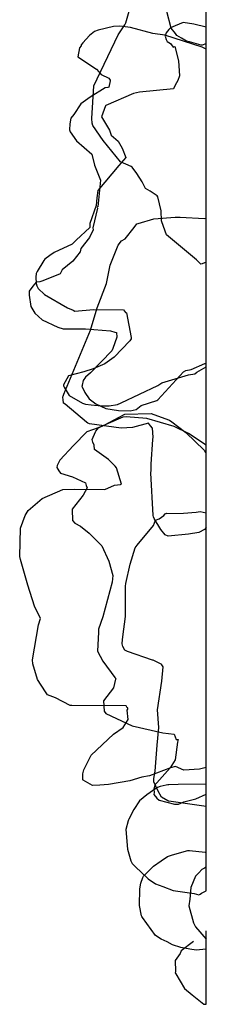
# Model space of a CAD drawing. Units: inches. Extents: x 119 to 1775, y 324 to 1390.
# Drawn here: x 135 to 153, y 626 to 722 of the extents above; entities that cross this region are included whole.
import ezdxf

# ---------------------------------------------------------------- set-up
doc = ezdxf.new("R2010")
doc.units = ezdxf.units.IN
doc.header["$MEASUREMENT"] = 0

msp = doc.modelspace()

# ---------------------------------------------------------------- linework, layer by layer
for points in [[(152.895, 719.194), (152.86, 719.186), (152.501, 719.064), (152.395, 719.051), (151.25, 719.377), (150.958, 719.451), (150.498, 719.738), (150.039, 719.988), (149.911, 720.187), (149.487, 720.697), (149.078, 722.324), (149.207, 723.179), (149.186, 723.505), (149.478, 724.351), (149.819, 724.843), (150.178, 725.085), (150.781, 725.446), (152.895, 726.058)], [(152.895, 672.146), (152.724, 671.975), (152.161, 671.654), (151.176, 671.517), (149.2, 671.301), (148.914, 671.427), (148.485, 671.958), (147.819, 673.035), (147.769, 673.207), (147.745, 673.312), (147.516, 677.48), (147.528, 677.684), (147.536, 678.298), (147.714, 680.717), (147.743, 680.933), (147.732, 680.942), (147.681, 681.807), (147.481, 682.03), (147.273, 682.294), (145.712, 681.876), (144.611, 681.804), (141.557, 682.242), (141.385, 682.304), (141.266, 682.383), (139.182, 684.164), (139.035, 684.256), (138.988, 684.606), (138.971, 684.799), (138.977, 684.857), (138.997, 684.942), (139.06, 685.12), (141.641, 691.341), (142.306, 693.525), (143.218, 695.892), (143.574, 697.652), (144.344, 699.602), (144.67, 700.022), (145.003, 700.23), (145.884, 701.317), (146.158, 701.676), (146.268, 701.731), (147.79, 702.168), (149.877, 702.336), (150.362, 702.327), (152.736, 702.212), (152.895, 702.22)], [(140.908, 647.629), (140.911, 647.67), (140.918, 648.214), (140.995, 648.592), (141.728, 650.029), (143.876, 652.052), (144.807, 652.695), (145.295, 653.48), (145.21, 654.388), (145.27, 654.498), (145.262, 654.616), (145.223, 654.622), (145.127, 654.829), (139.819, 654.863), (139.675, 654.846), (138.261, 655.577), (137.47, 655.882), (137.266, 656.168), (136.51, 657.391), (136.033, 658.912), (136.01, 659.277), (136.59, 662.686), (136.802, 663.295), (136.198, 664.507), (135.559, 666.553), (134.846, 669.057), (134.772, 669.348), (134.845, 672.088), (135.316, 673.325), (135.605, 673.802), (136.961, 674.973), (138.977, 675.839), (140.114, 675.87), (143.043, 675.839), (143.98, 676.269), (144.575, 676.323), (144.646, 676.38), (144.167, 677.971), (144.055, 678.125), (143.412, 678.777), (142.025, 679.744), (141.997, 680.171), (141.883, 680.452), (141.814, 680.712), (142.144, 681.462), (142.181, 681.528), (142.285, 681.675), (142.416, 681.848), (142.98, 682.108), (144.925, 683.158), (144.973, 683.163), (147.55, 683.236), (149.238, 682.634), (149.319, 682.587), (149.548, 682.431), (150.921, 681.387), (152.701, 679.69), (152.834, 679.443), (152.895, 679.407)], [(152.895, 680.176), (151.176, 681.303), (149.766, 681.972), (147.129, 682.766), (145.11, 682.906), (144.803, 682.881), (142.409, 681.856), (141.288, 681.451), (139.983, 680.126), (138.654, 678.708), (138.415, 678.177), (138.367, 678.003), (138.562, 677.675), (138.746, 677.428), (139.903, 677.096), (141.153, 676.498), (141.224, 676.237), (141.314, 676.007), (140.932, 675.295), (139.856, 673.93), (139.863, 673.903), (139.901, 672.821), (140.124, 672.591), (140.677, 672.27), (141.506, 671.609), (142.741, 670.387), (143.434, 668.883), (143.82, 667.484), (143.754, 666.856), (142.848, 663.462), (142.419, 662.276), (142.429, 661.985), (142.332, 660.134), (142.855, 659.143), (144.024, 657.58), (144.105, 657.485), (144.115, 657.467), (144.092, 657.417), (143.881, 656.577), (142.922, 655.311), (142.985, 654.288), (143.141, 654.054), (145.711, 652.884), (148.672, 652.185), (149.785, 652.065), (149.978, 651.541), (150.048, 651.554), (150.162, 651.538), (150.098, 651.267), (149.859, 649.565), (149.379, 648.772), (148.081, 647.312), (147.9, 647.124), (147.797, 646.697), (147.818, 646.386), (147.81, 646.181), (148.1, 645.844), (148.312, 645.627), (149.803, 645.262), (150.2, 645.244), (150.725, 645.483), (151.877, 645.771), (152.895, 646.225)], [(152.895, 648.812), (152.241, 648.664), (150.725, 648.572), (149.891, 648.906), (149.433, 648.801), (147.387, 648), (146.643, 647.892), (145.472, 647.506), (143.403, 647.163), (142.558, 647.109), (141.834, 647.083), (140.93, 647.596), (140.913, 647.615)], [(152.895, 631.156), (151.923, 631.071), (151.31, 631.166), (150.428, 631.33), (149.622, 631.57), (149.081, 631.851), (148.506, 632.114), (147.953, 632.484), (146.684, 634.219), (146.628, 634.321), (146.596, 634.394), (146.409, 635.384), (146.426, 637.006), (146.552, 637.578), (146.736, 638.111), (146.808, 638.251), (146.892, 638.348), (147.759, 639.21), (148.498, 639.734), (149.124, 640.16), (149.623, 640.341), (151.11, 640.747), (151.256, 640.75), (152.801, 640.575), (152.895, 640.557)], [(152.895, 639.12), (152.712, 639.04), (152.465, 638.9), (152.182, 638.582), (151.85, 638.249), (151.386, 637.155), (151.307, 636.008), (151.196, 635.377), (151.662, 633.702), (151.835, 633.339), (152.895, 632.113)]]:
    msp.add_lwpolyline(points)
for points in [[(152.895, 647.206, 0), (150.161, 647.163, 0), (149.241, 647.126, 0), (149.149, 647.127, 0), (148.991, 647.101, 0), (148.414, 646.96, 0), (148.153, 646.864, 0), (148.002, 646.786, 0), (147.108, 646.16, 0), (146.408, 645.571, 0), (145.869, 644.75, 0), (145.364, 643.785, 0), (145.334, 643.725, 0), (145.315, 643.627, 0), (145.089, 642.781, 0), (145.257, 640.866, 0), (145.31, 640.652, 0), (145.58, 639.752, 0), (145.704, 639.477, 0), (145.791, 639.37, 0), (145.99, 639.189, 0), (147.241, 637.978, 0), (147.975, 637.509, 0), (148.661, 637.231, 0), (149.669, 636.849, 0), (151.711, 636.555, 0), (152.175, 636.43, 0), (152.311, 636.502, 0), (152.427, 636.586, 0), (152.895, 636.835, 0), (152.895, 995.598, 0)], [(152.895, 697.965, 0), (152.485, 697.806, 0), (152.363, 697.753, 0), (151.934, 698.189, 0), (149.025, 700.613, 0), (148.915, 700.955, 0), (148.548, 701.978, 0), (148.515, 702.946, 0), (148.199, 704.297, 0), (148.119, 704.407, 0), (147.441, 704.848, 0), (146.976, 705.123, 0), (146.676, 705.762, 0), (146.15, 706.586, 0), (145.68, 707.198, 0), (145.603, 707.243, 0), (144.555, 707.717, 0), (142.894, 709.779, 0), (141.882, 711.238, 0), (141.813, 711.471, 0), (141.793, 711.917, 0), (141.97, 715.091, 0), (144.343, 720.051, 0), (144.98, 721.046, 0), (145.091, 721.23, 0), (146.089, 724.756, 0)], [(152.895, 720.802, 0), (151.671, 721.09, 0), (150.652, 721.248, 0), (149.867, 720.945, 0), (149.417, 720.741, 0), (149.261, 720.591, 0), (149.006, 720.265, 0), (148.912, 719.919, 0), (148.983, 719.603, 0), (149.081, 719.413, 0), (149.406, 719.206, 0), (149.686, 718.868, 0), (149.826, 718.926, 0), (150.181, 717.544, 0), (150.292, 716.07, 0), (150.122, 715.618, 0), (149.866, 715.173, 0), (149.712, 714.795, 0), (146.405, 714.498, 0), (145.836, 714.367, 0), (143.146, 713.203, 0), (143.104, 713.143, 0), (142.719, 712.087, 0), (143.499, 710.791, 0), (143.654, 710.308, 0), (144.329, 709.72, 0), (144.714, 709.04, 0), (145.086, 708.127, 0), (144.402, 707.37, 0), (142.367, 704.918, 0), (142.255, 704.217, 0), (142.206, 703.461, 0), (141.568, 701.708, 0), (141.598, 701.338, 0), (140.263, 700.093, 0), (139.879, 699.692, 0), (138.131, 698.911, 0), (137.696, 698.601, 0), (137.228, 698.254, 0), (137.115, 698.105, 0), (136.477, 697.049, 0), (136.369, 696.844, 0), (136.324, 696.489, 0), (136.385, 695.874, 0), (136.446, 695.663, 0), (136.576, 695.411, 0), (137.187, 694.817, 0), (139.399, 693.521, 0), (139.976, 693.296, 0), (140.126, 693.179, 0), (141.935, 693.359, 0), (144.847, 693.337, 0), (145.05, 693.069, 0), (145.143, 693.029, 0), (145.599, 690.647, 0), (145.587, 690.492, 0), (145.462, 690.31, 0), (143.957, 688.714, 0), (143.044, 688.075, 0), (141.914, 687.571, 0), (140.992, 687.3, 0), (139.505, 686.912, 0), (139.025, 686.044, 0), (139.016, 685.941, 0), (139.084, 685.801, 0), (139.568, 684.994, 0), (140.862, 684.251, 0), (141.064, 684.183, 0), (141.164, 684.164, 0), (141.697, 684.077, 0), (142.716, 683.98, 0), (143.472, 683.988, 0), (144.266, 684.124, 0), (144.628, 684.264, 0), (148.175, 685.96, 0), (148.59, 686.22, 0), (151.156, 687.002, 0), (151.787, 687.106, 0), (151.978, 687.267, 0), (152.895, 687.77, 0)], [(152.895, 718.673, 0), (152.481, 718.875, 0), (148.872, 720.024, 0), (147.714, 720.194, 0), (145.537, 720.786, 0), (144.492, 720.897, 0), (143.878, 720.865, 0), (142.377, 720.5, 0), (142.034, 720.393, 0), (141.55, 720.013, 0), (140.894, 719.289, 0), (140.753, 719.079, 0), (140.734, 718.985, 0), (140.591, 718.783, 0), (140.41, 717.927, 0), (142.245, 716.719, 0), (142.693, 716.218, 0), (143.417, 715.842, 0), (143.556, 715.651, 0), (143.568, 715.593, 0), (143.434, 714.97, 0), (143.336, 714.926, 0), (143.07, 714.894, 0), (141.623, 714.017, 0), (140.703, 713.365, 0), (140.024, 712.305, 0), (139.732, 711.952, 0), (139.633, 711.395, 0), (139.593, 710.823, 0), (139.675, 710.642, 0), (140.285, 709.745, 0), (141.793, 708.461, 0), (142.041, 707.391, 0), (142.621, 705.924, 0), (142.347, 703.347, 0), (142.341, 703.326, 0), (142.295, 703.269, 0), (142.321, 703.206, 0), (141.887, 701.282, 0), (141.915, 701.101, 0), (141.553, 700.344, 0), (140.701, 699.289, 0), (140.654, 698.967, 0), (139.948, 698.057, 0), (138.889, 697.204, 0), (138.706, 696.835, 0), (137.03, 696.127, 0), (136.712, 696.042, 0), (136.379, 696.007, 0), (136.053, 695.622, 0), (135.703, 695.13, 0), (135.676, 694.763, 0), (135.838, 693.638, 0), (136.239, 693.007, 0), (136.951, 692.335, 0), (138.468, 691.639, 0), (138.985, 691.483, 0), (141.149, 691.459, 0), (143.583, 691.267, 0), (144.004, 691.144, 0), (144.171, 691.13, 0), (144.215, 690.662, 0), (143.826, 689.552, 0), (143.73, 689.323, 0), (141.659, 687.191, 0), (141.165, 686.788, 0), (140.952, 686.448, 0), (140.834, 686.002, 0), (140.832, 685.93, 0), (140.793, 685.902, 0), (141.096, 685.298, 0), (141.511, 684.68, 0), (142.174, 684.184, 0), (143.123, 683.738, 0), (144.371, 683.523, 0), (145.492, 683.498, 0), (146.07, 683.646, 0), (146.572, 684.016, 0), (148.092, 684.497, 0), (148.18, 684.56, 0), (150.692, 687.307, 0), (150.907, 687.412, 0), (151.416, 687.527, 0), (152.769, 688.099, 0), (152.895, 688.109, 0)], [(152.895, 645.038, 0), (149.272, 645.54, 0), (149.227, 645.551, 0), (149.174, 645.571, 0), (148.56, 645.947, 0), (148.204, 646.593, 0), (147.789, 647.412, 0), (147.799, 647.759, 0), (147.94, 648.449, 0), (148.123, 651.005, 0), (148.287, 652.714, 0), (148.161, 654.429, 0), (148.566, 657.222, 0), (148.693, 658.622, 0), (148.567, 658.803, 0), (148.581, 658.847, 0), (147.733, 659.251, 0), (147.672, 659.265, 0), (145.233, 660.105, 0), (144.999, 660.234, 0), (144.802, 660.598, 0), (144.724, 660.829, 0), (144.728, 660.909, 0), (144.787, 661.509, 0), (145.041, 663.508, 0), (145.054, 666.278, 0), (145.059, 666.456, 0), (145.087, 666.709, 0), (145.5, 668.584, 0), (145.989, 670.182, 0), (146.175, 670.444, 0), (147.766, 672.344, 0), (147.952, 672.877, 0), (148.303, 673.01, 0), (148.776, 673.329, 0), (148.916, 673.493, 0), (149.034, 673.548, 0), (149.051, 673.501, 0), (150.691, 673.534, 0), (151.911, 673.633, 0), (152.293, 673.709, 0), (152.895, 673.591, 0)], [(151.649, 631.913, 0), (150.454, 630.999, 0), (150.342, 630.731, 0), (149.871, 630.05, 0), (149.89, 628.979, 0), (149.885, 628.862, 0), (149.933, 628.764, 0), (150.769, 627.337, 0), (151.508, 626.722, 0), (152.667, 625.82, 0), (152.895, 625.791, 0), (152.895, 632.174, 0), (152.895, 632.941, 0)]]:
    msp.add_polyline3d(points)

doc.saveas('drawing.dxf')
